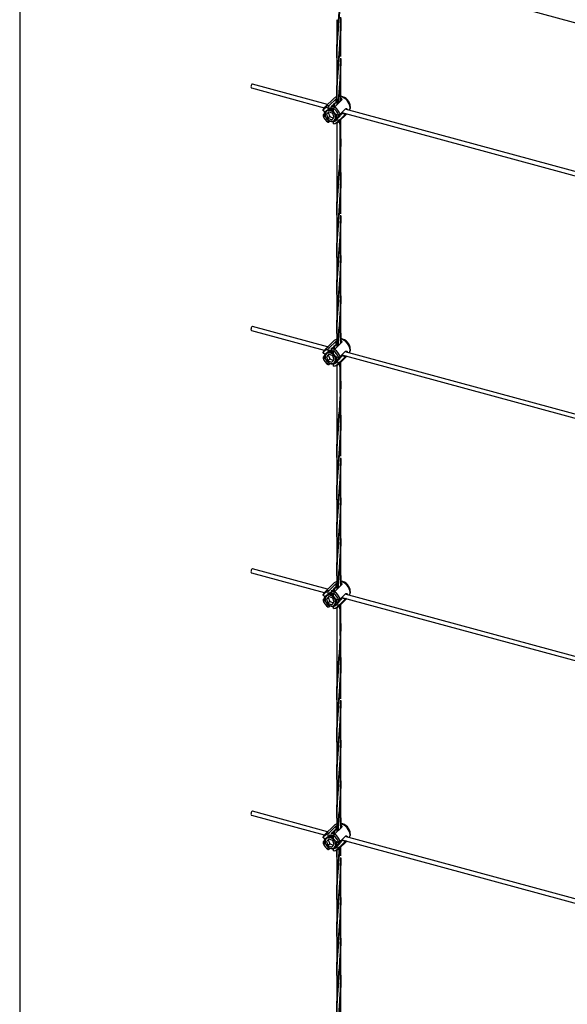
# Model space of a CAD drawing. Units: inches. Extents: x -498 to 97, y -330 to 168.
# Drawn here: x -328 to -309, y -268 to -232 of the extents above; entities that cross this region are included whole.
import ezdxf

# ---------------------------------------------------------------- set-up
doc = ezdxf.new("R2010")
doc.units = ezdxf.units.IN
doc.header["$LTSCALE"] = 0.5
doc.header["$MEASUREMENT"] = 0
for name, color, linetype in [('CABLE INFILL', 244, 'Continuous'), ('OBJ1', 7, 'Continuous'), ('RAILING', 176, 'Continuous')]:
    doc.layers.add(name, color=color, linetype=linetype)

# ---------------------------------------------------------------- blocks, each defined once
blk = doc.blocks.new('rod assembly')
at = {"layer": 'CABLE INFILL'}
for p, q in [((-1.3523, 0.3444), (-1.4984, 0.3841)), ((-1.5005, 0.3766), (-1.3587, 0.338)), ((-1.3396, 0.3567), (-1.3578, 0.3389)), ((-1.3494, 0.3423), (-1.3357, 0.3557)), ((-1.3383, 0.3459), (-1.3396, 0.3452)), ((-1.3254, 0.3529), (-1.339, 0.3395)), ((-1.338, 0.3461), (-1.3383, 0.3459)), ((-1.3368, 0.3474), (-1.3381, 0.3467)), ((-1.3377, 0.3472), (-1.3364, 0.3486)), ((-1.3365, 0.3476), (-1.3368, 0.3474)), ((-1.3352, 0.3489), (-1.3363, 0.3483)), ((-1.3357, 0.3497), (-1.3359, 0.3499)), ((-1.3357, 0.3497), (-1.3357, 0.3557)), ((-1.3612, 0.3323), (-1.3551, 0.3307)), ((-1.3607, 0.3244), (-1.358, 0.3271)), ((-1.3542, 0.3316), (-1.3551, 0.3307)), ((-1.35, 0.3301), (-1.3547, 0.3253)), ((-1.3512, 0.3287), (-1.3547, 0.3253)), ((-1.3512, 0.3333), (-1.3512, 0.3393)), ((-1.3508, 0.3337), (-1.3512, 0.3333)), ((-1.3499, 0.33), (-1.3512, 0.3287)), ((-1.3512, 0.3287), (-1.3481, 0.3209)), ((-1.3423, 0.3271), (-1.35, 0.3301)), ((-1.348, 0.338), (-1.348, 0.3381)), ((-1.3429, 0.3414), (-1.3442, 0.3408)), ((-1.3414, 0.3429), (-1.3427, 0.3423)), ((-1.3415, 0.3415), (-1.3426, 0.3418)), ((-1.3392, 0.3193), (-1.3423, 0.3271)), ((-1.3411, 0.3432), (-1.3414, 0.3429)), ((-1.3398, 0.3444), (-1.3409, 0.3439)), ((-1.3408, 0.3305), (-1.3408, 0.3365)), ((-1.338, 0.3405), (-1.3402, 0.3411)), ((-1.3396, 0.3447), (-1.3398, 0.3444)), ((-1.3306, 0.311), (-1.315, 0.3262)), ((-1.3287, 0.3249), (-1.3267, 0.3258)), ((-1.3277, 0.3255), (-1.3172, 0.3358)), ((-1.3274, 0.3251), (-1.3266, 0.326)), ((-1.3266, 0.326), (-1.3263, 0.3262)), ((-1.3265, 0.3267), (-1.3252, 0.3273)), ((-1.3259, 0.3266), (-1.325, 0.3274)), ((-1.325, 0.3282), (-1.3238, 0.3287)), ((-1.325, 0.3274), (-1.3248, 0.3277)), ((-1.3249, 0.3275), (-1.3238, 0.3287)), ((-1.3248, 0.3277), (-1.3243, 0.3277)), ((-1.3244, 0.3287), (-0.6954, 0.1578)), ((-1.3243, 0.3277), (-1.3172, 0.3258)), ((-1.3224, 0.3279), (-1.3226, 0.3282)), ((-0.6889, 0.1641), (-1.3179, 0.3351)), ((-1.3091, 0.3345), (-1.3085, 0.3369)), ((-1.3081, 0.3402), (-1.3085, 0.3369)), ((-1.3612, 0.3223), (-1.3565, 0.321)), ((-1.3547, 0.3253), (-1.3516, 0.3175)), ((-1.3481, 0.3209), (-1.3516, 0.3175)), ((-1.3516, 0.3175), (-1.3439, 0.3145)), ((-1.3512, 0.3099), (-1.3512, 0.3143)), ((-1.3479, 0.3119), (-1.3494, 0.3104)), ((-1.3481, 0.3209), (-1.3405, 0.318)), ((-1.3439, 0.3145), (-1.3392, 0.3193)), ((-1.3408, 0.3116), (-1.3408, 0.3125)), ((-1.3408, 0.3071), (-1.3408, 0.3109)), ((-1.3388, 0.3139), (-1.3378, 0.3148)), ((-1.3387, 0.3074), (-1.3363, 0.3079)), ((-1.3371, 0.3258), (-1.3309, 0.3241)), ((-1.3371, 0.3157), (-1.3369, 0.3158)), ((-1.3371, 0.3157), (-1.3309, 0.314)), ((-1.3358, 0.3241), (-1.3364, 0.3256)), ((-1.3338, 0.3181), (-1.3353, 0.3196)), ((-1.3287, 0.3242), (-1.3282, 0.3244)), ((-1.3281, 0.3246), (-1.3284, 0.3244)), ((-1.3281, 0.3245), (-1.3278, 0.3247)), ((-1.3172, 0.3258), (-1.3277, 0.3155))]:
    blk.add_line(p, q, dxfattribs=at)
at = {"layer": 'CABLE INFILL', "flags": 128}
for points in [[(-1.4984, 0.3841), (-1.4988, 0.3841), (-1.4995, 0.3837), (-1.5002, 0.3828), (-1.5008, 0.3815), (-1.5011, 0.38), (-1.5013, 0.3786), (-1.5011, 0.3774), (-1.5008, 0.3767), (-1.5005, 0.3766)], [(-1.3366, 0.3183), (-1.3367, 0.3211), (-1.3375, 0.3239), (-1.339, 0.3267), (-1.3411, 0.329), (-1.3437, 0.3309), (-1.3464, 0.3322), (-1.3493, 0.3327), (-1.3519, 0.3325), (-1.3542, 0.3315), (-1.3559, 0.3298), (-1.357, 0.3275), (-1.3573, 0.3249), (-1.3569, 0.3221), (-1.3557, 0.3193), (-1.3539, 0.3167), (-1.3515, 0.3145), (-1.3488, 0.3129), (-1.346, 0.312), (-1.3433, 0.3119), (-1.3408, 0.3125), (-1.3388, 0.3139), (-1.3373, 0.3159), (-1.3366, 0.3183)], [(-1.3097, 0.3328), (-1.3091, 0.3346), (-1.3087, 0.3381)], [(-1.3368, 0.3159), (-1.3361, 0.3171), (-1.3353, 0.3196)]]:
    blk.add_lwpolyline(points, dxfattribs=at)
at = {"layer": 'CABLE INFILL'}
for centre, radius, start, end in [((-1.3314, 0.3482), 0.0118, 104.8391, 133.9523), ((-1.3323, 0.3367), 0.0237, 3.3653, 76.8381), ((-1.3299, 0.339), 0.0218, 3.2004, 81.2854), ((-1.3509, 0.3283), 0.011, 91.3984, 158.3852), ((-1.3495, 0.3304), 0.0119, 89.6427, 160.1409), ((-1.3493, 0.3265), 0.00707, 105.6402, 133.9962), ((-1.3483, 0.3225), 0.0114, 49.2467, 102.6428), ((-1.3527, 0.3167), 0.0231, 18.7075, 59.0184), ((-1.3505, 0.3188), 0.0152, 27.3746, 50.3508), ((-1.3514, 0.318), 0.0248, 17.5867, 60.1392), ((-1.3393, 0.3297), 0.0231, 198.7086, 239.0173), ((-1.3411, 0.3181), 0.011, 271.4013, 338.3823), ((-1.3426, 0.3197), 0.00678, 314.3225, 324.6093), ((-1.3387, 0.3193), 0.0117, 281.9025, 340.5742)]:
    blk.add_arc(centre, radius, start, end, dxfattribs=at)
for points, knots in [([(-1.3404, 0.3455), (-1.3405, 0.3453), (-1.3406, 0.3449), (-1.3408, 0.3441), (-1.341, 0.3436), (-1.3411, 0.3432)], [0, 0, 0, 0, 0.251201, 0.502488, 1, 1, 1, 1]), ([(-1.3398, 0.3444), (-1.3399, 0.3445), (-1.34, 0.3447), (-1.3402, 0.3451), (-1.3403, 0.3453), (-1.3404, 0.3455)], [0, 0, 0, 0, 0.288881, 0.577747, 1, 1, 1, 1]), ([(-1.3389, 0.347), (-1.339, 0.3468), (-1.3391, 0.3464), (-1.3393, 0.3456), (-1.3395, 0.345), (-1.3396, 0.3447)], [0, 0, 0, 0, 0.2512013, 0.5024898, 1, 1, 1, 1]), ([(-1.3385, 0.3458), (-1.3389, 0.3448), (-1.3395, 0.3433), (-1.339, 0.3414), (-1.3388, 0.3407)], [0, 0, 0, 0, 0.615342, 1, 1, 1, 1]), ([(-1.3383, 0.3459), (-1.3384, 0.346), (-1.3385, 0.3462), (-1.3387, 0.3466), (-1.3388, 0.3468), (-1.3389, 0.347)], [0, 0, 0, 0, 0.288879, 0.577746, 1, 1, 1, 1]), ([(-1.3385, 0.3404), (-1.3387, 0.3413), (-1.3392, 0.3433), (-1.3386, 0.345), (-1.3383, 0.3459)], [0, 0, 0, 0, 0.4604356, 1, 1, 1, 1]), ([(-1.3374, 0.3485), (-1.3374, 0.3483), (-1.3375, 0.3479), (-1.3378, 0.3471), (-1.3379, 0.3465), (-1.338, 0.3461)], [0, 0, 0, 0, 0.251202, 0.502489, 1, 1, 1, 1]), ([(-1.3368, 0.3474), (-1.3369, 0.3475), (-1.337, 0.3477), (-1.3372, 0.348), (-1.3373, 0.3483), (-1.3374, 0.3485)], [0, 0, 0, 0, 0.288878, 0.577744, 1, 1, 1, 1]), ([(-1.3359, 0.3499), (-1.3359, 0.3497), (-1.336, 0.3494), (-1.3363, 0.3486), (-1.3364, 0.348), (-1.3365, 0.3476)], [0, 0, 0, 0, 0.251201, 0.502488, 1, 1, 1, 1]), ([(-1.3357, 0.3557), (-1.3354, 0.356), (-1.335, 0.3563), (-1.3345, 0.3566), (-1.3344, 0.3566)], [0, 0, 0, 0, 0.930731, 1, 1, 1, 1]), ([(-1.3352, 0.3489), (-1.3353, 0.3489), (-1.3355, 0.3492), (-1.3356, 0.3495), (-1.3357, 0.3497)], [0, 0, 0, 0, 0.319089, 1, 1, 1, 1]), ([(-1.3348, 0.3492), (-1.3349, 0.3491), (-1.335, 0.349), (-1.3351, 0.3489), (-1.3352, 0.3489)], [0, 0, 0, 0, 0.382761, 1, 1, 1, 1]), ([(-1.3344, 0.35), (-1.3345, 0.3499), (-1.3346, 0.3497), (-1.3347, 0.3494), (-1.3348, 0.3492)], [0, 0, 0, 0, 0.270684, 1, 1, 1, 1]), ([(-1.3266, 0.3572), (-1.3264, 0.3571), (-1.3256, 0.3567), (-1.3249, 0.3557), (-1.3246, 0.3545), (-1.3248, 0.3535), (-1.3252, 0.353), (-1.3254, 0.3529)], [0, 0, 0, 0, 0.122678, 0.370475, 0.62782, 0.887504, 1, 1, 1, 1]), ([(-1.3612, 0.3323), (-1.3611, 0.3327), (-1.3609, 0.3334), (-1.3608, 0.3341), (-1.3607, 0.3345)], [0, 0, 0, 0, 0.4947681, 1, 1, 1, 1]), ([(-1.3569, 0.3217), (-1.3572, 0.3223), (-1.3583, 0.3245), (-1.3585, 0.3281), (-1.3574, 0.3303), (-1.357, 0.3312)], [0, 0, 0, 0, 0.187927, 0.676122, 1, 1, 1, 1]), ([(-1.3573, 0.3257), (-1.3573, 0.3261), (-1.3575, 0.3277), (-1.3566, 0.3303), (-1.3545, 0.3329), (-1.3514, 0.3344), (-1.3477, 0.3346), (-1.344, 0.3335), (-1.3419, 0.332), (-1.3408, 0.3313)], [0, 0, 0, 0, 0.041742, 0.209933, 0.373778, 0.536116, 0.698541, 0.857051, 1, 1, 1, 1]), ([(-1.3494, 0.3423), (-1.3499, 0.3415), (-1.3505, 0.3405), (-1.3511, 0.3395), (-1.3512, 0.3393)], [0, 0, 0, 0, 0.782107, 1, 1, 1, 1]), ([(-1.3505, 0.3361), (-1.3499, 0.3363), (-1.3479, 0.3369), (-1.3442, 0.3362), (-1.3416, 0.3346), (-1.3406, 0.3339)], [0, 0, 0, 0, 0.180772, 0.674273, 1, 1, 1, 1]), ([(-1.349, 0.3375), (-1.3485, 0.3377), (-1.3465, 0.3383), (-1.3434, 0.3378), (-1.3414, 0.3365), (-1.3409, 0.3362)], [0, 0, 0, 0, 0.218945, 0.816654, 1, 1, 1, 1]), ([(-1.3462, 0.3403), (-1.3457, 0.3404), (-1.3437, 0.341), (-1.341, 0.3406), (-1.3392, 0.3396), (-1.339, 0.3395)], [0, 0, 0, 0, 0.248497, 0.926884, 1, 1, 1, 1]), ([(-1.3381, 0.3404), (-1.3392, 0.3409), (-1.3417, 0.3419), (-1.3441, 0.3416), (-1.3455, 0.3414)], [0, 0, 0, 0, 0.433241, 1, 1, 1, 1]), ([(-1.3435, 0.3425), (-1.3435, 0.3423), (-1.3436, 0.342), (-1.3437, 0.3416), (-1.3438, 0.3414)], [0, 0, 0, 0, 0.533537, 1, 1, 1, 1]), ([(-1.3429, 0.3414), (-1.3429, 0.3415), (-1.343, 0.3417), (-1.3432, 0.3421), (-1.3434, 0.3424), (-1.3435, 0.3425)], [0, 0, 0, 0, 0.288878, 0.577744, 1, 1, 1, 1]), ([(-1.3419, 0.344), (-1.342, 0.3438), (-1.3421, 0.3434), (-1.3423, 0.3427), (-1.3425, 0.3421), (-1.3426, 0.3417)], [0, 0, 0, 0, 0.251201, 0.502488, 1, 1, 1, 1]), ([(-1.342, 0.3405), (-1.3419, 0.3405), (-1.3415, 0.3406), (-1.3409, 0.3406), (-1.3405, 0.3405)], [0, 0, 0, 0, 0.146618, 1, 1, 1, 1]), ([(-1.3414, 0.3429), (-1.3414, 0.343), (-1.3415, 0.3432), (-1.3417, 0.3436), (-1.3419, 0.3439), (-1.3419, 0.344)], [0, 0, 0, 0, 0.288878, 0.577744, 1, 1, 1, 1]), ([(-1.34, 0.3443), (-1.3405, 0.3434), (-1.3409, 0.3424), (-1.3407, 0.3413), (-1.3407, 0.3413)], [0, 0, 0, 0, 0.99317, 1, 1, 1, 1]), ([(-1.3408, 0.3365), (-1.3407, 0.3367), (-1.3401, 0.3377), (-1.3395, 0.3387), (-1.339, 0.3395)], [0, 0, 0, 0, 0.217893, 1, 1, 1, 1]), ([(-1.3404, 0.3412), (-1.3404, 0.3413), (-1.3406, 0.3425), (-1.3402, 0.3435), (-1.3398, 0.3444)], [0, 0, 0, 0, 0.112939, 1, 1, 1, 1]), ([(-1.3286, 0.3277), (-1.3283, 0.3263), (-1.3278, 0.3236), (-1.3288, 0.3215), (-1.3293, 0.3204)], [0, 0, 0, 0, 0.5203301, 1, 1, 1, 1]), ([(-1.3263, 0.3262), (-1.3263, 0.3262), (-1.3269, 0.3256), (-1.3277, 0.3254), (-1.3284, 0.3252)], [0, 0, 0, 0, 0.066267, 1, 1, 1, 1]), ([(-1.3273, 0.3259), (-1.3273, 0.3259), (-1.3274, 0.3258), (-1.3274, 0.3257), (-1.3274, 0.3257)], [0, 0, 0, 0, 0.59966, 1, 1, 1, 1]), ([(-1.3255, 0.3249), (-1.3256, 0.325), (-1.3258, 0.3252), (-1.3261, 0.3256), (-1.3264, 0.3258), (-1.3266, 0.326)], [0, 0, 0, 0, 0.283908, 0.567782, 1, 1, 1, 1]), ([(-1.3263, 0.3262), (-1.3261, 0.3262), (-1.3257, 0.3263), (-1.3249, 0.3263), (-1.3243, 0.3264), (-1.324, 0.3264)], [0, 0, 0, 0, 0.255831, 0.511704, 1, 1, 1, 1]), ([(-1.3241, 0.3284), (-1.3244, 0.3281), (-1.3249, 0.3274), (-1.3257, 0.3272), (-1.3262, 0.327)], [0, 0, 0, 0, 0.435084, 1, 1, 1, 1]), ([(-1.3258, 0.3274), (-1.3258, 0.3273), (-1.3258, 0.3273), (-1.3259, 0.3272), (-1.3259, 0.3272)], [0, 0, 0, 0, 0.599652, 1, 1, 1, 1]), ([(-1.324, 0.3264), (-1.3241, 0.3265), (-1.3243, 0.3267), (-1.3246, 0.327), (-1.3249, 0.3273), (-1.325, 0.3274)], [0, 0, 0, 0, 0.28391, 0.567782, 1, 1, 1, 1]), ([(-1.3243, 0.3277), (-1.3241, 0.3278), (-1.3237, 0.3278), (-1.3231, 0.3278), (-1.3226, 0.3279), (-1.3224, 0.3279)], [0, 0, 0, 0, 0.3077522, 0.6154876, 1, 1, 1, 1]), ([(-1.3172, 0.3358), (-1.3168, 0.3361), (-1.3162, 0.3365), (-1.3152, 0.3364), (-1.3143, 0.3357), (-1.3137, 0.3348), (-1.3137, 0.3341), (-1.3137, 0.3339)], [0, 0, 0, 0, 0.228823, 0.45739, 0.692516, 0.932424, 1, 1, 1, 1]), ([(-1.3165, 0.3266), (-1.3166, 0.3265), (-1.3168, 0.3261), (-1.317, 0.3259), (-1.3172, 0.3258)], [0, 0, 0, 0, 0.3685082, 1, 1, 1, 1]), ([(-1.3607, 0.3244), (-1.3608, 0.3241), (-1.3609, 0.3234), (-1.3611, 0.3226), (-1.3612, 0.3223)], [0, 0, 0, 0, 0.5052319, 1, 1, 1, 1]), ([(-1.3338, 0.3181), (-1.3341, 0.3167), (-1.3348, 0.3138), (-1.3381, 0.3112), (-1.3425, 0.3102), (-1.3474, 0.3113), (-1.3516, 0.3136), (-1.3534, 0.3159), (-1.354, 0.3167)], [0, 0, 0, 0, 0.178719, 0.36212, 0.538289, 0.720103, 0.901916, 1, 1, 1, 1]), ([(-1.3512, 0.3099), (-1.3511, 0.3099), (-1.3505, 0.3101), (-1.3499, 0.3103), (-1.3494, 0.3104)], [0, 0, 0, 0, 0.217893, 1, 1, 1, 1]), ([(-1.3338, 0.3181), (-1.3341, 0.3169), (-1.3348, 0.3145), (-1.3374, 0.312), (-1.3408, 0.3107), (-1.3449, 0.3109), (-1.3484, 0.3121), (-1.3503, 0.3136), (-1.3509, 0.3142)], [0, 0, 0, 0, 0.181207, 0.362403, 0.543575, 0.724912, 0.900943, 1, 1, 1, 1]), ([(-1.3358, 0.3241), (-1.3355, 0.3226), (-1.3349, 0.3198), (-1.3357, 0.3169), (-1.3368, 0.316), (-1.337, 0.3159)], [0, 0, 0, 0, 0.47141, 0.888333, 1, 1, 1, 1]), ([(-1.3369, 0.3158), (-1.3367, 0.3159), (-1.3365, 0.3159), (-1.3363, 0.3159), (-1.3363, 0.3159)], [0, 0, 0, 0, 0.9950465, 1, 1, 1, 1]), ([(-1.3365, 0.3256), (-1.3363, 0.3253), (-1.336, 0.3248), (-1.3359, 0.3243), (-1.3358, 0.3241)], [0, 0, 0, 0, 0.629684, 1, 1, 1, 1]), ([(-1.3333, 0.3251), (-1.3331, 0.3248), (-1.3322, 0.3229), (-1.3321, 0.3196), (-1.3331, 0.3173), (-1.3335, 0.3163)], [0, 0, 0, 0, 0.087273, 0.595048, 1, 1, 1, 1]), ([(-1.3313, 0.3242), (-1.3311, 0.3231), (-1.3306, 0.3206), (-1.3316, 0.3187), (-1.3321, 0.3177)], [0, 0, 0, 0, 0.4681361, 1, 1, 1, 1]), ([(-1.3277, 0.3255), (-1.3283, 0.3253), (-1.3293, 0.3248), (-1.3304, 0.3243), (-1.3309, 0.3241)], [0, 0, 0, 0, 0.505244, 1, 1, 1, 1]), ([(-1.3309, 0.314), (-1.3304, 0.3143), (-1.3293, 0.3148), (-1.3283, 0.3152), (-1.3277, 0.3155)], [0, 0, 0, 0, 0.494756, 1, 1, 1, 1]), ([(-1.3298, 0.3246), (-1.3297, 0.3238), (-1.3293, 0.3217), (-1.3302, 0.3201), (-1.3307, 0.3191)], [0, 0, 0, 0, 0.3802015, 1, 1, 1, 1]), ([(-1.3293, 0.3219), (-1.3289, 0.3223), (-1.3282, 0.3232), (-1.3281, 0.3246), (-1.328, 0.3254)], [0, 0, 0, 0, 0.435929, 1, 1, 1, 1]), ([(-1.3285, 0.3219), (-1.3286, 0.322), (-1.3288, 0.3222), (-1.3289, 0.3223), (-1.3289, 0.3224)], [0, 0, 0, 0, 0.716107, 1, 1, 1, 1]), ([(-1.3283, 0.3233), (-1.3282, 0.3233), (-1.3278, 0.3234), (-1.3274, 0.3234), (-1.327, 0.3234)], [0, 0, 0, 0, 0.101752, 1, 1, 1, 1]), ([(-1.327, 0.3234), (-1.3271, 0.3235), (-1.3273, 0.3237), (-1.3277, 0.3241), (-1.3279, 0.3243), (-1.3281, 0.3245)], [0, 0, 0, 0, 0.283908, 0.567782, 1, 1, 1, 1]), ([(-1.3278, 0.3247), (-1.3276, 0.3248), (-1.3272, 0.3248), (-1.3264, 0.3248), (-1.3259, 0.3249), (-1.3255, 0.3249)], [0, 0, 0, 0, 0.255833, 0.511703, 1, 1, 1, 1])]:
    blk.add_open_spline(points, degree=3, knots=knots, dxfattribs=at)

msp = doc.modelspace()

# ---------------------------------------------------------------- linework, layer by layer
at = {"layer": 'CABLE INFILL'}
for p, q in [((-316.972, -232.076), (-316.972, -233.416)), ((-316.826, -233.416), (-316.826, -232.076)), ((-316.95, -232.746), (-316.949, -232.793)), ((-316.945, -232.746), (-316.947, -232.701)), ((-316.85, -232.733), (-316.847, -232.777)), ((-316.846, -232.732), (-316.848, -232.69)), ((-316.972, -233.5), (-316.972, -234.842)), ((-316.9, -233.458), (-316.896, -233.505)), ((-316.826, -234.842), (-316.826, -233.5)), ((-316.972, -234.928), (-316.972, -235.164)), ((-316.9, -234.891), (-316.896, -234.935)), ((-316.826, -235.022), (-316.826, -234.928)), ((-316.826, -239.13), (-316.826, -235.708)), ((-316.972, -235.827), (-316.972, -239.13)), ((-316.95, -238.46), (-316.949, -238.507)), ((-316.945, -238.46), (-316.947, -238.414)), ((-316.85, -238.447), (-316.847, -238.49)), ((-316.972, -239.214), (-316.972, -240.556)), ((-316.9, -239.172), (-316.896, -239.219)), ((-316.826, -240.556), (-316.826, -239.214)), ((-316.972, -240.642), (-316.972, -241.984)), ((-316.9, -240.604), (-316.896, -240.648)), ((-316.826, -241.984), (-316.826, -240.642)), ((-316.944, -241.32), (-316.947, -241.271)), ((-316.972, -242.074), (-316.972, -243.416)), ((-316.9, -242.03), (-316.896, -242.071)), ((-316.826, -243.416), (-316.826, -242.074)), ((-316.851, -242.74), (-316.849, -242.779)), ((-316.847, -242.737), (-316.849, -242.699)), ((-316.972, -243.504), (-316.972, -243.97)), ((-316.9, -243.453), (-316.896, -243.495)), ((-316.893, -243.452), (-316.897, -243.406)), ((-316.826, -243.828), (-316.826, -243.504)), ((-316.972, -244.633), (-316.972, -247.936)), ((-316.826, -247.936), (-316.826, -244.515)), ((-316.95, -247.266), (-316.949, -247.313)), ((-316.945, -247.266), (-316.947, -247.221)), ((-316.85, -247.253), (-316.847, -247.297)), ((-316.972, -248.02), (-316.972, -249.362)), ((-316.9, -247.978), (-316.896, -248.025)), ((-316.826, -249.362), (-316.826, -248.02)), ((-316.972, -249.448), (-316.972, -250.79)), ((-316.9, -249.411), (-316.896, -249.454)), ((-316.826, -250.79), (-316.826, -249.448)), ((-316.944, -250.127), (-316.947, -250.077)), ((-316.972, -250.88), (-316.972, -252.222)), ((-316.9, -250.836), (-316.896, -250.877)), ((-316.826, -252.222), (-316.826, -250.88)), ((-316.851, -251.546), (-316.849, -251.585)), ((-316.847, -251.543), (-316.849, -251.505)), ((-316.972, -252.31), (-316.972, -252.776)), ((-316.9, -252.259), (-316.896, -252.302)), ((-316.893, -252.258), (-316.897, -252.212)), ((-316.826, -252.634), (-316.826, -252.31)), ((-316.972, -253.439), (-316.972, -256.742)), ((-316.826, -256.742), (-316.826, -253.321)), ((-316.95, -256.072), (-316.949, -256.119)), ((-316.945, -256.072), (-316.947, -256.027)), ((-316.85, -256.059), (-316.847, -256.103)), ((-316.9, -256.784), (-316.896, -256.831)), ((-316.972, -256.827), (-316.972, -258.168)), ((-316.826, -258.168), (-316.826, -256.827)), ((-316.972, -258.255), (-316.972, -259.596)), ((-316.9, -258.217), (-316.896, -258.261)), ((-316.826, -259.596), (-316.826, -258.255)), ((-316.944, -258.933), (-316.947, -258.883)), ((-316.972, -259.686), (-316.972, -261.028)), ((-316.9, -259.642), (-316.896, -259.683)), ((-316.826, -261.028), (-316.826, -259.686)), ((-316.851, -260.352), (-316.849, -260.391)), ((-316.847, -260.35), (-316.849, -260.311)), ((-316.972, -261.116), (-316.972, -261.582)), ((-316.9, -261.065), (-316.896, -261.108)), ((-316.893, -261.064), (-316.897, -261.018)), ((-316.826, -261.44), (-316.826, -261.116)), ((-316.826, -262.456), (-316.826, -262.127)), ((-316.972, -262.245), (-316.972, -262.456)), ((-316.972, -262.54), (-316.972, -263.882)), ((-316.9, -262.498), (-316.896, -262.545)), ((-316.826, -263.882), (-316.826, -262.54)), ((-316.972, -263.968), (-316.972, -265.31)), ((-316.9, -263.931), (-316.896, -263.974)), ((-316.826, -265.31), (-316.826, -263.968)), ((-316.944, -264.647), (-316.947, -264.597)), ((-316.972, -265.4), (-316.972, -266.742)), ((-316.9, -265.356), (-316.896, -265.397)), ((-316.826, -266.742), (-316.826, -265.4)), ((-316.851, -266.066), (-316.849, -266.105)), ((-316.847, -266.063), (-316.849, -266.025)), ((-316.972, -266.83), (-316.972, -268.17)), ((-316.9, -266.779), (-316.896, -266.822)), ((-316.893, -266.778), (-316.897, -266.732)), ((-316.826, -268.17), (-316.826, -266.83)), ((-316.95, -267.5), (-316.949, -267.546)), ((-316.945, -267.5), (-316.947, -267.454)), ((-316.85, -267.487), (-316.847, -267.53)), ((-316.846, -267.486), (-316.848, -267.444))]:
    msp.add_line(p, q, dxfattribs=at)
for points, knots in [([(-316.972, -233.457), (-316.972, -233.456), (-316.978, -233.254), (-316.96, -232.853), (-316.918, -232.238), (-316.865, -231.61), (-316.829, -231.045), (-316.83, -230.693), (-316.83, -230.556)], [0, 0, 0, 0, 0.000831, 0.217484, 0.434134, 0.65078, 0.863577, 1, 1, 1, 1]), ([(-316.831, -230.638), (-316.83, -230.736), (-316.826, -231.056), (-316.858, -231.595), (-316.91, -232.237), (-316.955, -232.856), (-316.977, -233.272), (-316.971, -233.487), (-316.971, -233.501)], [0, 0, 0, 0, 0.098755, 0.322281, 0.545806, 0.765382, 0.984958, 1, 1, 1, 1]), ([(-316.967, -235), (-316.97, -234.938), (-316.973, -234.844), (-316.97, -234.55), (-316.953, -234.116), (-316.902, -233.497), (-316.853, -232.86), (-316.825, -232.353), (-316.829, -232.061), (-316.83, -231.988)], [0, 0, 0, 0, 0.064064, 0.096604, 0.304996, 0.513383, 0.721768, 0.930149, 1, 1, 1, 1]), ([(-316.83, -232.033), (-316.828, -232.09), (-316.823, -232.366), (-316.847, -232.859), (-316.895, -233.498), (-316.945, -234.119), (-316.973, -234.591), (-316.969, -234.86), (-316.968, -234.929)], [0, 0, 0, 0, 0.057418, 0.274587, 0.491756, 0.70893, 0.926109, 1, 1, 1, 1]), ([(-316.917, -235.11), (-316.911, -235.024), (-316.901, -234.905), (-316.875, -234.574), (-316.839, -234.116), (-316.831, -233.684), (-316.827, -233.469)], [0.4426258, 0.4426258, 0.4426258, 0.4426258, 0.5332387, 0.5672944, 0.7853989, 1, 1, 1, 1]), ([(-316.827, -233.5), (-316.83, -233.704), (-316.835, -234.125), (-316.874, -234.66), (-316.901, -234.987), (-316.91, -235.103)], [0, 0, 0, 0, 0.2056908, 0.4265135, 0.5499699, 0.5499699, 0.5499699, 0.5499699]), ([(-316.893, -233.458), (-316.894, -233.445), (-316.895, -233.427), (-316.897, -233.409), (-316.897, -233.405)], [0, 0, 0, 0, 0.723667, 1, 1, 1, 1]), ([(-316.972, -239.171), (-316.972, -239.17), (-316.978, -238.968), (-316.96, -238.566), (-316.918, -237.952), (-316.865, -237.324), (-316.829, -236.759), (-316.83, -236.407), (-316.83, -236.27), (-316.83, -236.084), (-316.831, -235.898), (-316.831, -235.713)], [0, 0, 0, 0, 0.000829, 0.217484, 0.434134, 0.650781, 0.863578, 1, 1, 1, 1.184117, 1.184117, 1.184117, 1.184117]), ([(-316.837, -235.719), (-316.835, -235.93), (-316.833, -236.141), (-316.831, -236.351), (-316.83, -236.449), (-316.826, -236.77), (-316.858, -237.309), (-316.91, -237.951), (-316.955, -238.57), (-316.977, -238.985), (-316.971, -239.201), (-316.971, -239.214)], [-0.212072, -0.212072, -0.212072, -0.212072, 0, 0, 0, 0.098755, 0.322281, 0.545808, 0.765382, 0.984959, 1, 1, 1, 1]), ([(-316.967, -240.714), (-316.97, -240.652), (-316.973, -240.558), (-316.97, -240.264), (-316.953, -239.829), (-316.902, -239.211), (-316.853, -238.574), (-316.825, -238.066), (-316.829, -237.775), (-316.83, -237.702), (-316.839, -237.048), (-316.849, -236.394), (-316.858, -235.739)], [0, 0, 0, 0, 0.064063, 0.096604, 0.304994, 0.513382, 0.721768, 0.930149, 1, 1, 1, 1.624861, 1.624861, 1.624861, 1.624861]), ([(-316.871, -235.752), (-316.857, -236.417), (-316.844, -237.082), (-316.83, -237.747), (-316.828, -237.804), (-316.823, -238.079), (-316.847, -238.573), (-316.895, -239.212), (-316.945, -239.832), (-316.973, -240.305), (-316.969, -240.574), (-316.968, -240.643)], [-0.662746, -0.662746, -0.662746, -0.662746, 0, 0, 0, 0.05742, 0.274587, 0.491757, 0.708931, 0.926108, 1, 1, 1, 1]), ([(-316.968, -242.061), (-316.969, -241.965), (-316.974, -241.67), (-316.945, -241.177), (-316.911, -240.738), (-316.875, -240.288), (-316.839, -239.83), (-316.831, -239.397), (-316.827, -239.183)], [0, 0, 0, 0, 0.104904, 0.319078, 0.533239, 0.567296, 0.785399, 1, 1, 1, 1]), ([(-316.827, -239.214), (-316.83, -239.417), (-316.835, -239.839), (-316.882, -240.472), (-316.934, -241.105), (-316.97, -241.632), (-316.968, -241.949), (-316.968, -242.061)], [0, 0, 0, 0, 0.205692, 0.426514, 0.651292, 0.876073, 1, 1, 1, 1]), ([(-316.893, -239.172), (-316.894, -239.159), (-316.895, -239.141), (-316.897, -239.123), (-316.897, -239.118)], [0, 0, 0, 0, 0.723667, 1, 1, 1, 1]), ([(-316.969, -243.47), (-316.969, -243.319), (-316.969, -242.969), (-316.931, -242.416), (-316.881, -241.801), (-316.835, -241.179), (-316.83, -240.76), (-316.827, -240.556)], [0, 0, 0, 0, 0.163033, 0.374792, 0.586532, 0.798253, 1, 1, 1, 1]), ([(-316.83, -240.642), (-316.83, -240.79), (-316.83, -241.16), (-316.869, -241.746), (-316.922, -242.387), (-316.966, -242.97), (-316.968, -243.339), (-316.969, -243.503)], [0, 0, 0, 0, 0.148885, 0.372523, 0.596162, 0.819804, 1, 1, 1, 1]), ([(-316.936, -243.935), (-316.93, -243.845), (-316.908, -243.548), (-316.865, -243.038), (-316.829, -242.473), (-316.83, -242.121), (-316.83, -241.983)], [0.3390941, 0.3390941, 0.3390941, 0.3390941, 0.4341343, 0.6507827, 0.8635781, 1, 1, 1, 1]), ([(-316.831, -242.065), (-316.83, -242.163), (-316.826, -242.483), (-316.858, -243.022), (-316.9, -243.542), (-316.923, -243.841), (-316.929, -243.928)], [0, 0, 0, 0, 0.0987548, 0.3222802, 0.5458089, 0.6387369, 0.6387369, 0.6387369, 0.6387369]), ([(-316.832, -243.833), (-316.83, -243.767), (-316.827, -243.628), (-316.829, -243.489), (-316.83, -243.416)], [0.8669579, 0.8669579, 0.8669579, 0.8669579, 0.9301474, 1, 1, 1, 1]), ([(-316.83, -243.46), (-316.828, -243.518), (-316.826, -243.641), (-316.827, -243.765), (-316.829, -243.83)], [0, 0, 0, 0, 0.0574197, 0.1229708, 0.1229708, 0.1229708, 0.1229708]), ([(-316.972, -247.977), (-316.972, -247.976), (-316.978, -247.774), (-316.96, -247.372), (-316.918, -246.758), (-316.865, -246.13), (-316.829, -245.565), (-316.83, -245.213), (-316.83, -245.076), (-316.83, -244.89), (-316.831, -244.705), (-316.831, -244.519)], [0, 0, 0, 0, 0.000829, 0.217484, 0.434134, 0.650781, 0.863578, 1, 1, 1, 1.184117, 1.184117, 1.184117, 1.184117]), ([(-316.837, -244.525), (-316.835, -244.736), (-316.833, -244.947), (-316.831, -245.157), (-316.83, -245.256), (-316.826, -245.576), (-316.858, -246.115), (-316.91, -246.757), (-316.955, -247.376), (-316.977, -247.792), (-316.971, -248.007), (-316.971, -248.021)], [-0.212072, -0.212072, -0.212072, -0.212072, 0, 0, 0, 0.098755, 0.322281, 0.545808, 0.765382, 0.984959, 1, 1, 1, 1]), ([(-316.967, -249.52), (-316.97, -249.458), (-316.973, -249.364), (-316.97, -249.07), (-316.953, -248.636), (-316.902, -248.017), (-316.853, -247.38), (-316.825, -246.872), (-316.829, -246.581), (-316.83, -246.508), (-316.839, -245.854), (-316.849, -245.2), (-316.858, -244.546)], [0, 0, 0, 0, 0.064063, 0.096604, 0.304994, 0.513382, 0.721768, 0.930149, 1, 1, 1, 1.624861, 1.624861, 1.624861, 1.624861]), ([(-316.871, -244.559), (-316.857, -245.223), (-316.844, -245.888), (-316.83, -246.553), (-316.828, -246.61), (-316.823, -246.886), (-316.847, -247.379), (-316.895, -248.018), (-316.945, -248.639), (-316.973, -249.111), (-316.969, -249.38), (-316.968, -249.449)], [-0.662746, -0.662746, -0.662746, -0.662746, 0, 0, 0, 0.05742, 0.274587, 0.491757, 0.708931, 0.926108, 1, 1, 1, 1]), ([(-316.968, -250.868), (-316.969, -250.771), (-316.974, -250.477), (-316.945, -249.983), (-316.911, -249.544), (-316.875, -249.094), (-316.839, -248.636), (-316.831, -248.204), (-316.827, -247.989)], [0, 0, 0, 0, 0.104904, 0.319078, 0.533239, 0.567296, 0.785399, 1, 1, 1, 1]), ([(-316.827, -248.02), (-316.83, -248.224), (-316.835, -248.645), (-316.882, -249.278), (-316.934, -249.911), (-316.97, -250.438), (-316.968, -250.755), (-316.968, -250.868)], [0, 0, 0, 0, 0.205692, 0.426514, 0.651292, 0.876073, 1, 1, 1, 1]), ([(-316.893, -247.978), (-316.894, -247.965), (-316.895, -247.947), (-316.897, -247.929), (-316.897, -247.925)], [0, 0, 0, 0, 0.723667, 1, 1, 1, 1]), ([(-316.969, -252.277), (-316.969, -252.125), (-316.969, -251.776), (-316.931, -251.223), (-316.881, -250.607), (-316.835, -249.985), (-316.83, -249.566), (-316.827, -249.362)], [0, 0, 0, 0, 0.163033, 0.374792, 0.586532, 0.798253, 1, 1, 1, 1]), ([(-316.83, -249.448), (-316.83, -249.596), (-316.83, -249.966), (-316.869, -250.552), (-316.922, -251.193), (-316.966, -251.776), (-316.968, -252.145), (-316.969, -252.309)], [0, 0, 0, 0, 0.148885, 0.372523, 0.596162, 0.819804, 1, 1, 1, 1]), ([(-316.936, -252.741), (-316.93, -252.651), (-316.908, -252.354), (-316.865, -251.844), (-316.829, -251.279), (-316.83, -250.927), (-316.83, -250.79)], [0.3390941, 0.3390941, 0.3390941, 0.3390941, 0.4341343, 0.6507827, 0.8635781, 1, 1, 1, 1]), ([(-316.831, -250.871), (-316.83, -250.969), (-316.826, -251.29), (-316.858, -251.829), (-316.9, -252.349), (-316.923, -252.647), (-316.929, -252.734)], [0, 0, 0, 0, 0.0987548, 0.3222802, 0.5458089, 0.6387369, 0.6387369, 0.6387369, 0.6387369]), ([(-316.832, -252.639), (-316.83, -252.573), (-316.827, -252.434), (-316.829, -252.295), (-316.83, -252.222)], [0.8669579, 0.8669579, 0.8669579, 0.8669579, 0.9301474, 1, 1, 1, 1]), ([(-316.83, -252.266), (-316.828, -252.324), (-316.826, -252.447), (-316.827, -252.571), (-316.829, -252.636)], [0, 0, 0, 0, 0.0574197, 0.1229708, 0.1229708, 0.1229708, 0.1229708]), ([(-316.972, -256.783), (-316.972, -256.783), (-316.978, -256.58), (-316.96, -256.179), (-316.918, -255.564), (-316.865, -254.936), (-316.829, -254.371), (-316.83, -254.019), (-316.83, -253.882), (-316.83, -253.696), (-316.831, -253.511), (-316.831, -253.325)], [0, 0, 0, 0, 0.000829, 0.217484, 0.434134, 0.650781, 0.863578, 1, 1, 1, 1.184117, 1.184117, 1.184117, 1.184117]), ([(-316.837, -253.332), (-316.835, -253.542), (-316.833, -253.753), (-316.831, -253.964), (-316.83, -254.062), (-316.826, -254.382), (-316.858, -254.921), (-316.91, -255.563), (-316.955, -256.183), (-316.977, -256.598), (-316.971, -256.813), (-316.971, -256.827)], [-0.212072, -0.212072, -0.212072, -0.212072, 0, 0, 0, 0.098755, 0.322281, 0.545808, 0.765382, 0.984959, 1, 1, 1, 1]), ([(-316.967, -258.326), (-316.97, -258.264), (-316.973, -258.171), (-316.97, -257.877), (-316.953, -257.442), (-316.902, -256.823), (-316.853, -256.186), (-316.825, -255.679), (-316.829, -255.387), (-316.83, -255.314), (-316.839, -254.66), (-316.849, -254.006), (-316.858, -253.352)], [0, 0, 0, 0, 0.064063, 0.096604, 0.304994, 0.513382, 0.721768, 0.930149, 1, 1, 1, 1.624861, 1.624861, 1.624861, 1.624861]), ([(-316.871, -253.365), (-316.857, -254.029), (-316.844, -254.694), (-316.83, -255.359), (-316.828, -255.416), (-316.823, -255.692), (-316.847, -256.185), (-316.895, -256.824), (-316.945, -257.445), (-316.973, -257.917), (-316.969, -258.186), (-316.968, -258.255)], [-0.662746, -0.662746, -0.662746, -0.662746, 0, 0, 0, 0.05742, 0.274587, 0.491757, 0.708931, 0.926108, 1, 1, 1, 1]), ([(-316.968, -259.674), (-316.969, -259.577), (-316.974, -259.283), (-316.945, -258.789), (-316.911, -258.35), (-316.875, -257.9), (-316.839, -257.443), (-316.831, -257.01), (-316.827, -256.795)], [0, 0, 0, 0, 0.104904, 0.319078, 0.533239, 0.567296, 0.785399, 1, 1, 1, 1]), ([(-316.893, -256.784), (-316.894, -256.771), (-316.895, -256.753), (-316.897, -256.736), (-316.897, -256.731)], [0, 0, 0, 0, 0.723667, 1, 1, 1, 1]), ([(-316.827, -256.826), (-316.83, -257.03), (-316.835, -257.451), (-316.882, -258.084), (-316.934, -258.717), (-316.97, -259.244), (-316.968, -259.561), (-316.968, -259.674)], [0, 0, 0, 0, 0.205692, 0.426514, 0.651292, 0.876073, 1, 1, 1, 1]), ([(-316.969, -261.083), (-316.969, -260.931), (-316.969, -260.582), (-316.931, -260.029), (-316.881, -259.414), (-316.835, -258.791), (-316.83, -258.372), (-316.827, -258.168)], [0, 0, 0, 0, 0.163033, 0.374792, 0.586532, 0.798253, 1, 1, 1, 1]), ([(-316.83, -258.254), (-316.83, -258.402), (-316.83, -258.772), (-316.869, -259.358), (-316.922, -259.999), (-316.966, -260.582), (-316.968, -260.951), (-316.969, -261.116)], [0, 0, 0, 0, 0.148885, 0.372523, 0.596162, 0.819804, 1, 1, 1, 1]), ([(-316.936, -261.547), (-316.93, -261.457), (-316.908, -261.16), (-316.865, -260.65), (-316.829, -260.085), (-316.83, -259.733), (-316.83, -259.596)], [0.3390941, 0.3390941, 0.3390941, 0.3390941, 0.4341343, 0.6507827, 0.8635781, 1, 1, 1, 1]), ([(-316.831, -259.677), (-316.83, -259.776), (-316.826, -260.096), (-316.858, -260.635), (-316.9, -261.155), (-316.923, -261.453), (-316.929, -261.54)], [0, 0, 0, 0, 0.0987548, 0.3222802, 0.5458089, 0.6387369, 0.6387369, 0.6387369, 0.6387369]), ([(-316.832, -261.445), (-316.83, -261.379), (-316.827, -261.24), (-316.829, -261.101), (-316.83, -261.028)], [0.8669579, 0.8669579, 0.8669579, 0.8669579, 0.9301474, 1, 1, 1, 1]), ([(-316.83, -261.073), (-316.828, -261.13), (-316.826, -261.254), (-316.827, -261.377), (-316.829, -261.443)], [0, 0, 0, 0, 0.0574197, 0.1229708, 0.1229708, 0.1229708, 0.1229708]), ([(-316.967, -264.04), (-316.97, -263.978), (-316.973, -263.884), (-316.97, -263.59), (-316.953, -263.156), (-316.909, -262.624), (-316.883, -262.291), (-316.874, -262.168)], [0, 0, 0, 0, 0.0640644, 0.0966035, 0.3049953, 0.5133824, 0.6338342, 0.6338342, 0.6338342, 0.6338342]), ([(-316.867, -262.158), (-316.876, -262.285), (-316.902, -262.622), (-316.945, -263.159), (-316.973, -263.631), (-316.969, -263.9), (-316.968, -263.969)], [0.3628317, 0.3628317, 0.3628317, 0.3628317, 0.4917563, 0.7089303, 0.9261091, 1, 1, 1, 1]), ([(-316.972, -262.497), (-316.972, -262.496), (-316.975, -262.412), (-316.975, -262.329), (-316.973, -262.245)], [0, 0, 0, 0, 0.00083088, 0.0902486, 0.0902486, 0.0902486, 0.0902486]), ([(-316.97, -262.244), (-316.973, -262.329), (-316.974, -262.428), (-316.971, -262.527), (-316.971, -262.541)], [0.8923451, 0.8923451, 0.8923451, 0.8923451, 0.9849577, 1, 1, 1, 1]), ([(-316.968, -265.387), (-316.969, -265.291), (-316.974, -264.997), (-316.945, -264.503), (-316.911, -264.064), (-316.875, -263.614), (-316.839, -263.156), (-316.831, -262.723), (-316.827, -262.509)], [0, 0, 0, 0, 0.104902, 0.319078, 0.533239, 0.567294, 0.785399, 1, 1, 1, 1]), ([(-316.827, -262.54), (-316.83, -262.744), (-316.835, -263.165), (-316.882, -263.798), (-316.934, -264.431), (-316.97, -264.958), (-316.968, -265.275), (-316.968, -265.387)], [0, 0, 0, 0, 0.205691, 0.426514, 0.651291, 0.876071, 1, 1, 1, 1]), ([(-316.893, -262.498), (-316.894, -262.485), (-316.895, -262.467), (-316.897, -262.449), (-316.897, -262.445)], [0, 0, 0, 0, 0.723731, 1, 1, 1, 1]), ([(-316.969, -266.797), (-316.969, -266.645), (-316.969, -266.295), (-316.931, -265.743), (-316.881, -265.127), (-316.835, -264.505), (-316.83, -264.086), (-316.827, -263.882)], [0, 0, 0, 0, 0.163033, 0.374793, 0.586531, 0.798253, 1, 1, 1, 1]), ([(-316.83, -263.968), (-316.83, -264.116), (-316.83, -264.486), (-316.869, -265.072), (-316.922, -265.713), (-316.966, -266.296), (-316.968, -266.665), (-316.969, -266.829)], [0, 0, 0, 0, 0.148885, 0.372523, 0.596163, 0.819806, 1, 1, 1, 1]), ([(-316.972, -268.211), (-316.972, -268.21), (-316.978, -268.008), (-316.96, -267.606), (-316.918, -266.992), (-316.865, -266.364), (-316.829, -265.799), (-316.83, -265.447), (-316.83, -265.31)], [0, 0, 0, 0, 0.000829, 0.217483, 0.434134, 0.650781, 0.863578, 1, 1, 1, 1]), ([(-316.831, -265.391), (-316.83, -265.489), (-316.826, -265.81), (-316.858, -266.349), (-316.91, -266.99), (-316.955, -267.61), (-316.977, -268.025), (-316.971, -268.241), (-316.971, -268.254)], [0, 0, 0, 0, 0.098755, 0.322281, 0.545808, 0.765382, 0.984959, 1, 1, 1, 1]), ([(-316.967, -269.754), (-316.97, -269.692), (-316.973, -269.598), (-316.97, -269.304), (-316.953, -268.869), (-316.902, -268.251), (-316.853, -267.614), (-316.825, -267.106), (-316.829, -266.815), (-316.83, -266.742)], [0, 0, 0, 0, 0.064063, 0.096604, 0.304994, 0.513382, 0.721766, 0.930149, 1, 1, 1, 1]), ([(-316.83, -266.786), (-316.828, -266.844), (-316.823, -267.119), (-316.847, -267.613), (-316.895, -268.252), (-316.945, -268.872), (-316.973, -269.345), (-316.969, -269.614), (-316.968, -269.682)], [0, 0, 0, 0, 0.05742, 0.274587, 0.491757, 0.708931, 0.926108, 1, 1, 1, 1])]:
    msp.add_open_spline(points, degree=3, knots=knots, dxfattribs=at)
for points in [[(-316.83, -235.025), (-316.829, -234.964), (-316.828, -234.903), (-316.827, -234.842)], [(-316.83, -234.928), (-316.83, -234.961), (-316.83, -234.993), (-316.83, -235.025)]]:
    msp.add_open_spline(points, degree=3, dxfattribs=at)
at = {"layer": 'OBJ1'}
msp.add_line((-328.479, -215.916), (-328.479, -309.372), dxfattribs=at)
at = {"layer": 'RAILING'}
msp.add_line((-264.955, -243.976), (-320.41, -228.905), dxfattribs=at)

# ---------------------------------------------------------------- block references
at = {"xscale": 18.66460679740487, "yscale": 18.66460679740487, "zscale": 18.66460679740487}
for p in [(-292.065, -241.585), (-292.065, -250.391), (-292.065, -259.197), (-292.065, -268.003)]:
    msp.add_blockref('rod assembly', p, dxfattribs=at)

doc.saveas('drawing.dxf')
